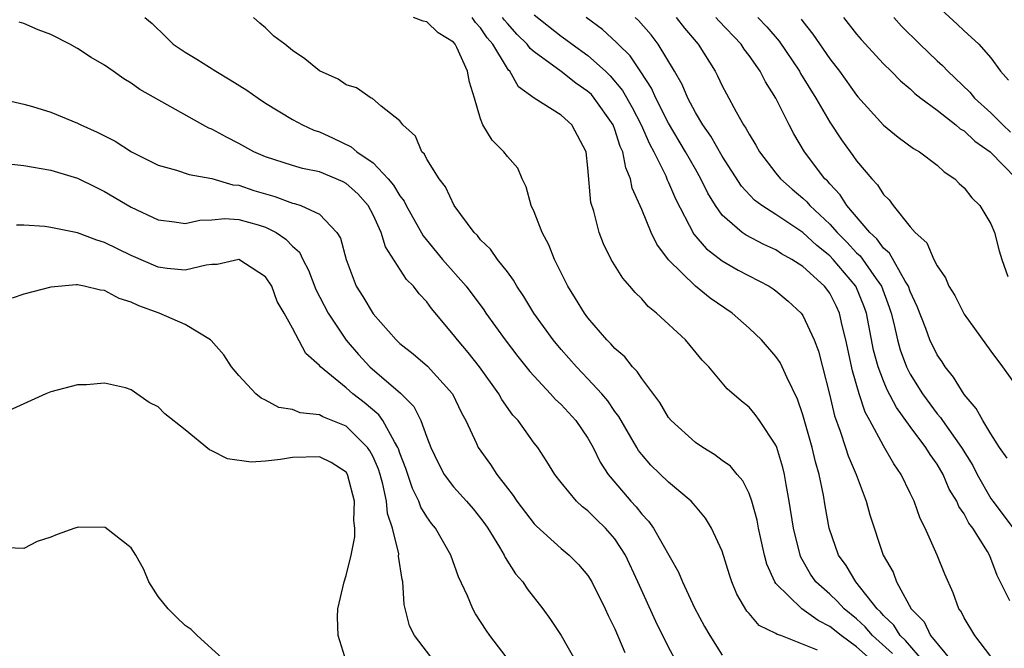
# Model space of a CAD drawing. Units: inches. Extents: x 2598000 to 2601000, y 1509000 to 1512000.
# Drawn here: x 2599025 to 2599098, y 1510170 to 1510217 of the extents above; entities that cross this region are included whole.
import ezdxf

# ---------------------------------------------------------------- set-up
doc = ezdxf.new("R2010")
doc.units = ezdxf.units.IN
doc.header["$MEASUREMENT"] = 0
doc.layers.add('LD25981509_2ft', color=61, linetype='Continuous')

msp = doc.modelspace()

# ---------------------------------------------------------------- linework, layer by layer
at = {"layer": 'LD25981509_2ft'}
for points, elevation in [([(2599063, 1510217.19), (2599065, 1510215.617), (2599065.364, 1510215.364), (2599065.831, 1510215), (2599067, 1510214.164), (2599068.303, 1510213), (2599068.661, 1510212.661), (2599069.571, 1510211.571), (2599070.291, 1510210.291), (2599070.969, 1510209), (2599071.582, 1510207.582), (2599071.913, 1510207), (2599072.789, 1510205.211), (2599072.907, 1510204.907), (2599073, 1510204.72), (2599073.512, 1510203.512), (2599074.878, 1510200.878), (2599075.797, 1510199.797), (2599077, 1510198.882), (2599078.196, 1510198.197), (2599080.484, 1510197), (2599080.797, 1510196.797), (2599081, 1510196.646), (2599081.895, 1510195.895), (2599082.871, 1510195), (2599083, 1510194.828), (2599083.84, 1510193), (2599084.162, 1510192.162), (2599084.474, 1510191), (2599084.98, 1510188.98), (2599085.36, 1510187.36), (2599085.777, 1510186.223), (2599086.185, 1510185), (2599086.375, 1510184.375), (2599086.962, 1510183), (2599087.721, 1510181), (2599087.995, 1510179.995), (2599088.979, 1510177), (2599089.714, 1510175.714), (2599089.97, 1510175), (2599091.058, 1510173), (2599092.021, 1510172.021), (2599092.516, 1510171), (2599094.166, 1510169)], 8106), ([(2599093, 1510217.862), (2599094.49, 1510216.49), (2599095, 1510215.992), (2599095.534, 1510215.534), (2599096.096, 1510215), (2599097, 1510213.983), (2599097.719, 1510213), (2599098.32, 1510212.32)], 8088), ([(2599073.621, 1510169), (2599073, 1510170.143), (2599072.044, 1510172.044), (2599070.72, 1510175), (2599069.786, 1510177), (2599069, 1510178.204), (2599068.306, 1510179), (2599067.633, 1510179.633), (2599067, 1510180.28), (2599066.584, 1510180.584), (2599066.136, 1510181), (2599065, 1510182.393), (2599064.529, 1510183), (2599063.946, 1510183.946), (2599063.259, 1510185), (2599063, 1510185.331), (2599061.792, 1510187), (2599061.407, 1510187.407), (2599060.581, 1510188.581), (2599060.357, 1510189), (2599058.915, 1510191), (2599058.074, 1510192.074), (2599057.275, 1510193), (2599057, 1510193.373), (2599055.345, 1510195.346), (2599055, 1510195.826), (2599054.433, 1510196.433), (2599054.002, 1510197), (2599053.494, 1510197.494), (2599051.931, 1510199.931), (2599051.607, 1510201), (2599051, 1510202.303), (2599050.634, 1510203), (2599049.871, 1510203.871), (2599049, 1510204.646), (2599048.776, 1510204.777), (2599048.254, 1510205), (2599047, 1510205.499), (2599045.755, 1510205.755), (2599045, 1510205.98), (2599043, 1510206.638), (2599042.128, 1510207), (2599041, 1510207.617), (2599040.084, 1510208.084), (2599039, 1510208.681), (2599038.77, 1510208.77), (2599038.319, 1510209), (2599033.638, 1510211.638), (2599033, 1510212.098), (2599032.438, 1510212.437), (2599031.648, 1510213), (2599031, 1510213.435), (2599030.015, 1510214.015), (2599029, 1510214.697), (2599028.433, 1510215), (2599027, 1510215.723), (2599026.07, 1510216.07), (2599025, 1510216.557), (2599024.66, 1510216.659)], 8118), ([(2599034.008, 1510217), (2599034.55, 1510216.55), (2599035.566, 1510215.567), (2599036.119, 1510215), (2599037, 1510214.42), (2599037.887, 1510213.887), (2599039.302, 1510213), (2599040.367, 1510212.367), (2599041.599, 1510211.599), (2599042.433, 1510211), (2599043, 1510210.628), (2599045, 1510209.41), (2599045.752, 1510209), (2599046.601, 1510208.601), (2599047, 1510208.475), (2599048.026, 1510208.026), (2599049.381, 1510207.381), (2599049.803, 1510207), (2599051, 1510206.171), (2599052.125, 1510205), (2599052.523, 1510204.523), (2599053, 1510203.715), (2599053.318, 1510203.319), (2599053.47, 1510203), (2599054.741, 1510200.741), (2599056.17, 1510199), (2599057.935, 1510197), (2599059.248, 1510195.247), (2599059.407, 1510195), (2599060.831, 1510193), (2599061.776, 1510191.776), (2599062.662, 1510190.662), (2599064.222, 1510189), (2599064.583, 1510188.583), (2599065, 1510188.198), (2599066.095, 1510187), (2599067, 1510185.684), (2599067.393, 1510185), (2599067.919, 1510183.919), (2599068.514, 1510183), (2599069.639, 1510181.639), (2599070.195, 1510181), (2599070.583, 1510180.583), (2599071, 1510180.045), (2599071.518, 1510179.518), (2599071.877, 1510179), (2599073.734, 1510175.734), (2599074.041, 1510175), (2599074.938, 1510173.062), (2599075.681, 1510171.681), (2599076.074, 1510171), (2599077, 1510169.56)], 8116), ([(2599084.09, 1510169.91), (2599081.356, 1510171), (2599081.091, 1510171.091), (2599081, 1510171.163), (2599079.758, 1510171.758), (2599079, 1510172.651), (2599078.829, 1510172.829), (2599078.081, 1510174.081), (2599077.718, 1510175), (2599077.535, 1510175.535), (2599077, 1510177.285), (2599076.203, 1510179), (2599075.749, 1510179.748), (2599075, 1510180.624), (2599074.841, 1510180.841), (2599074.678, 1510181), (2599073, 1510182.415), (2599071.691, 1510183.691), (2599071, 1510184.471), (2599070.773, 1510184.773), (2599070.636, 1510185), (2599069.297, 1510187.297), (2599069, 1510187.681), (2599068.473, 1510188.473), (2599068.024, 1510189), (2599067, 1510190.119), (2599066.139, 1510191), (2599065, 1510192.289), (2599064.402, 1510193), (2599062.961, 1510195), (2599062.233, 1510196.233), (2599061.696, 1510197), (2599061.455, 1510197.455), (2599061, 1510198.064), (2599060.263, 1510199), (2599059.746, 1510199.745), (2599059, 1510200.461), (2599058.768, 1510200.768), (2599058.517, 1510201), (2599057.031, 1510203), (2599056.391, 1510204.39), (2599055.911, 1510205), (2599055, 1510206.446), (2599054.824, 1510206.824), (2599054.627, 1510207), (2599054.171, 1510208.171), (2599053.209, 1510209), (2599053, 1510209.308), (2599051.61, 1510210.39), (2599050.961, 1510210.962), (2599050.858, 1510211), (2599049.762, 1510211.762), (2599049, 1510211.993), (2599048.413, 1510212.412), (2599047, 1510213.029), (2599045.916, 1510213.916), (2599045, 1510214.548), (2599044.42, 1510215), (2599043.604, 1510215.604), (2599043, 1510216.217), (2599042.571, 1510216.571), (2599042.096, 1510217)], 8114), ([(2599088.304, 1510169), (2599087, 1510170.164), (2599085.85, 1510171), (2599085, 1510171.693), (2599084.131, 1510172.131), (2599082.919, 1510173), (2599081, 1510174.884), (2599080.914, 1510175), (2599080.32, 1510176.32), (2599080.133, 1510177), (2599079.686, 1510179), (2599079.587, 1510179.587), (2599079.206, 1510181), (2599079, 1510181.568), (2599078.525, 1510182.525), (2599078.104, 1510183), (2599077.609, 1510183.609), (2599077, 1510184.038), (2599076.451, 1510184.451), (2599075.542, 1510185), (2599075, 1510185.373), (2599073.196, 1510187), (2599073, 1510187.243), (2599072.346, 1510188.346), (2599071, 1510190.132), (2599070.666, 1510190.665), (2599070.315, 1510191), (2599069.736, 1510191.736), (2599069, 1510192.362), (2599068.709, 1510192.71), (2599068.409, 1510193), (2599067, 1510194.65), (2599066.737, 1510195), (2599066.081, 1510196.081), (2599065.499, 1510197), (2599064.51, 1510199), (2599064.081, 1510200.081), (2599063.592, 1510201), (2599063, 1510202.525), (2599062.769, 1510203), (2599062.398, 1510204.398), (2599062.104, 1510205), (2599061.771, 1510205.771), (2599061, 1510206.651), (2599060.747, 1510207), (2599059.863, 1510207.863), (2599059.181, 1510209), (2599059, 1510209.454), (2599058.551, 1510211), (2599058.18, 1510212.18), (2599058.036, 1510213), (2599057.249, 1510214.751), (2599057.117, 1510215), (2599057, 1510215.15), (2599055.855, 1510215.855), (2599055, 1510216.66), (2599054.728, 1510216.728), (2599054.02, 1510217)], 8112), ([(2599089.664, 1510169.664), (2599088.195, 1510171), (2599087.646, 1510171.646), (2599087, 1510172.241), (2599086.071, 1510173), (2599085.567, 1510173.567), (2599085, 1510174.094), (2599083.979, 1510175), (2599083.579, 1510175.579), (2599082.847, 1510176.847), (2599082.789, 1510177), (2599082.293, 1510179), (2599081.991, 1510181), (2599081.76, 1510182.24), (2599081.641, 1510183), (2599081.514, 1510183.514), (2599081.071, 1510185), (2599081, 1510185.185), (2599079.768, 1510187), (2599079.446, 1510187.446), (2599079, 1510188.008), (2599078.444, 1510188.444), (2599077.374, 1510189.374), (2599076.007, 1510191), (2599075.502, 1510191.502), (2599074.601, 1510192.601), (2599074.255, 1510193), (2599072.109, 1510195), (2599071.485, 1510195.485), (2599071, 1510196.053), (2599070.52, 1510196.52), (2599070.124, 1510197), (2599069.592, 1510197.592), (2599068.735, 1510199), (2599068.161, 1510200.161), (2599067.833, 1510201), (2599067.427, 1510202.573), (2599067.226, 1510203.226), (2599067, 1510205.811), (2599066.859, 1510207), (2599065.796, 1510209), (2599065, 1510209.726), (2599063.003, 1510211.003), (2599061.831, 1510211.83), (2599061.172, 1510213), (2599061.08, 1510213.08), (2599061, 1510213.195), (2599059.908, 1510215), (2599059.493, 1510215.493), (2599059, 1510216.223), (2599058.623, 1510216.623), (2599058.369, 1510217)], 8110), ([(2599092.053, 1510169), (2599090.639, 1510170.639), (2599090.247, 1510171), (2599089.77, 1510171.77), (2599089, 1510172.511), (2599088.775, 1510172.775), (2599088.531, 1510173), (2599086.94, 1510175), (2599086.219, 1510176.219), (2599085.664, 1510177), (2599084.971, 1510179), (2599084.662, 1510180.662), (2599084.536, 1510181.464), (2599084.221, 1510183), (2599083.941, 1510183.941), (2599083.705, 1510185), (2599083, 1510187.43), (2599082.597, 1510188.597), (2599081.825, 1510190.175), (2599081.472, 1510191), (2599081.317, 1510191.317), (2599081, 1510191.767), (2599079.92, 1510193), (2599079, 1510193.881), (2599077.727, 1510195), (2599076.109, 1510196.109), (2599075, 1510197.002), (2599073, 1510198.964), (2599072.122, 1510200.122), (2599071.705, 1510201), (2599071, 1510202.699), (2599070.301, 1510204.302), (2599070.163, 1510205), (2599069.811, 1510205.81), (2599069.6, 1510207), (2599069.405, 1510207.405), (2599069, 1510208.67), (2599068.868, 1510209), (2599067.472, 1510211), (2599067.255, 1510211.255), (2599067, 1510211.495), (2599066.104, 1510212.104), (2599065, 1510212.981), (2599063, 1510214.429), (2599062.695, 1510214.695), (2599062.483, 1510215), (2599061.735, 1510215.735), (2599061, 1510216.537), (2599060.788, 1510216.788), (2599060.646, 1510217)], 8108), ([(2599097, 1510169.454), (2599095.813, 1510171), (2599095, 1510172.332), (2599094.787, 1510172.787), (2599094.612, 1510173), (2599094.195, 1510174.195), (2599093.574, 1510175.574), (2599093.009, 1510177), (2599092.102, 1510179), (2599091.724, 1510179.724), (2599091.283, 1510181), (2599091, 1510181.599), (2599090.323, 1510183), (2599089.773, 1510183.773), (2599089, 1510185.13), (2599087.991, 1510187), (2599087.633, 1510187.633), (2599087.205, 1510189), (2599086.699, 1510190.699), (2599086.197, 1510193), (2599085.921, 1510194.079), (2599085.723, 1510195), (2599085.496, 1510195.496), (2599085, 1510196.471), (2599084.611, 1510197), (2599083, 1510198.462), (2599082.178, 1510199), (2599081.416, 1510199.416), (2599081, 1510199.698), (2599080.095, 1510200.096), (2599078.788, 1510200.788), (2599078.491, 1510201), (2599077, 1510202.292), (2599076.493, 1510203), (2599075.928, 1510203.928), (2599075.413, 1510205), (2599075, 1510205.702), (2599074.275, 1510207), (2599073, 1510209.134), (2599072.045, 1510211), (2599071.728, 1510211.728), (2599070.949, 1510212.949), (2599070.14, 1510214.14), (2599069.245, 1510215), (2599069.131, 1510215.131), (2599068.093, 1510216.093), (2599066.869, 1510217)], 8104), ([(2599098.403, 1510173.597), (2599097.466, 1510175.466), (2599097, 1510176.751), (2599096.893, 1510177), (2599096.751, 1510177.249), (2599095.65, 1510179), (2599095.362, 1510179.362), (2599095, 1510180.057), (2599094.607, 1510180.607), (2599094.455, 1510181), (2599093.906, 1510181.906), (2599093.443, 1510183), (2599093, 1510183.747), (2599092.473, 1510184.473), (2599092.166, 1510185), (2599091, 1510186.553), (2599089.967, 1510187.967), (2599089.29, 1510189.29), (2599089, 1510189.96), (2599088.598, 1510191), (2599088.252, 1510192.252), (2599087.733, 1510195), (2599087.547, 1510195.547), (2599086.953, 1510197), (2599085.26, 1510199), (2599085, 1510199.269), (2599084.034, 1510200.034), (2599083, 1510200.985), (2599081, 1510202.332), (2599079.957, 1510203), (2599079.41, 1510203.41), (2599078.444, 1510204.444), (2599077, 1510206.676), (2599076.153, 1510208.153), (2599075.553, 1510209), (2599075, 1510209.93), (2599074.426, 1510211), (2599074.007, 1510212.007), (2599073.454, 1510213), (2599072.238, 1510215), (2599071.695, 1510215.695), (2599070.765, 1510216.765), (2599070.506, 1510217)], 8102), ([(2599073.569, 1510217), (2599074.195, 1510216.195), (2599075.2, 1510215), (2599076.468, 1510213), (2599076.655, 1510212.655), (2599077, 1510211.905), (2599077.308, 1510211.308), (2599078.029, 1510209.971), (2599078.588, 1510209), (2599078.761, 1510208.761), (2599079, 1510208.303), (2599079.503, 1510207.503), (2599079.773, 1510207), (2599081, 1510205.405), (2599081.328, 1510205), (2599082.213, 1510204.213), (2599083, 1510203.555), (2599083.287, 1510203.287), (2599083.521, 1510203), (2599085, 1510201.621), (2599085.548, 1510201), (2599086.279, 1510200.279), (2599087, 1510199.496), (2599087.261, 1510199.262), (2599088.447, 1510197.553), (2599088.85, 1510197), (2599089.438, 1510195.438), (2599089.578, 1510195), (2599089.778, 1510194.222), (2599090.038, 1510193), (2599090.255, 1510192.255), (2599090.72, 1510191), (2599090.805, 1510190.805), (2599091, 1510190.448), (2599091.908, 1510189), (2599093, 1510187.509), (2599093.241, 1510187.241), (2599093.391, 1510187), (2599094.817, 1510185), (2599095.652, 1510183.652), (2599095.971, 1510183), (2599097, 1510181.208), (2599097.142, 1510181), (2599098.65, 1510179)], 8100), ([(2599098.201, 1510184.201), (2599097.648, 1510185), (2599097, 1510186.012), (2599096.405, 1510187), (2599095.909, 1510187.909), (2599095, 1510188.932), (2599094.227, 1510190.227), (2599093.587, 1510191), (2599093.363, 1510191.363), (2599093, 1510191.888), (2599092.464, 1510193), (2599092.155, 1510193.845), (2599091.501, 1510195.501), (2599091, 1510196.601), (2599090.866, 1510197), (2599090.614, 1510197.387), (2599089.456, 1510199.456), (2599089, 1510199.836), (2599088.518, 1510200.518), (2599087.982, 1510201), (2599086.282, 1510203), (2599085.79, 1510203.79), (2599085, 1510204.619), (2599084.829, 1510204.829), (2599084.646, 1510205), (2599083.131, 1510207), (2599082.333, 1510208.333), (2599081.977, 1510209), (2599080.992, 1510211), (2599080.213, 1510212.213), (2599079.829, 1510213), (2599079, 1510214.176), (2599078.637, 1510214.637), (2599078.403, 1510215), (2599076.734, 1510216.734), (2599076.511, 1510217)], 8098), ([(2599079.644, 1510217), (2599080.31, 1510216.31), (2599081.226, 1510215.226), (2599082.748, 1510213), (2599082.834, 1510212.834), (2599083.969, 1510211), (2599085, 1510209.208), (2599085.887, 1510207.887), (2599086.524, 1510207), (2599086.734, 1510206.734), (2599087, 1510206.339), (2599088.132, 1510205), (2599088.553, 1510204.553), (2599089, 1510203.821), (2599089.422, 1510203.422), (2599089.727, 1510203), (2599091, 1510201.41), (2599091.351, 1510201), (2599092.22, 1510200.22), (2599092.758, 1510199), (2599093, 1510198.507), (2599093.633, 1510197.633), (2599093.873, 1510197), (2599094.304, 1510196.304), (2599095, 1510194.93), (2599097, 1510192.173), (2599097.872, 1510191), (2599099, 1510189.409)], 8096), ([(2599082.869, 1510216.869), (2599083, 1510216.684), (2599083.748, 1510215.748), (2599085, 1510213.925), (2599085.733, 1510213), (2599087, 1510211.221), (2599087.101, 1510211.102), (2599089, 1510208.995), (2599090.092, 1510208.092), (2599091.245, 1510207.245), (2599091.688, 1510207), (2599093, 1510206.006), (2599093.516, 1510205.516), (2599094.31, 1510205), (2599094.645, 1510204.645), (2599095, 1510204.329), (2599095.573, 1510203.573), (2599096.168, 1510203), (2599097, 1510201.642), (2599097.269, 1510201), (2599097.623, 1510199.623), (2599097.813, 1510199), (2599098.266, 1510197.734)], 8094), ([(2599086.026, 1510217), (2599087, 1510215.755), (2599087.346, 1510215.346), (2599089, 1510213.556), (2599089.57, 1510213), (2599090.271, 1510212.271), (2599091, 1510211.676), (2599091.345, 1510211.346), (2599091.784, 1510211), (2599093, 1510210.091), (2599094.401, 1510209), (2599094.719, 1510208.719), (2599095, 1510208.556), (2599095.796, 1510207.796), (2599096.946, 1510207), (2599098.905, 1510205)], 8092), ([(2599089.77, 1510217), (2599090.356, 1510216.356), (2599091.719, 1510215), (2599093, 1510213.782), (2599093.41, 1510213.41), (2599093.788, 1510213), (2599095.441, 1510211.441), (2599095.784, 1510211), (2599097, 1510209.903), (2599097.882, 1510209), (2599098.453, 1510208.452)], 8090), ([(2599023.046, 1510211), (2599025, 1510210.544), (2599025.636, 1510210.364), (2599027, 1510209.939), (2599029, 1510209.133), (2599029.251, 1510209), (2599030.466, 1510208.466), (2599031.791, 1510207.791), (2599033.004, 1510207), (2599035, 1510206.015), (2599036.361, 1510205.639), (2599037.311, 1510205.311), (2599039, 1510205.018), (2599040.554, 1510204.554), (2599041, 1510204.518), (2599042.127, 1510204.127), (2599043, 1510203.863), (2599043.684, 1510203.684), (2599045, 1510203.189), (2599045.158, 1510203.158), (2599045.629, 1510203), (2599047, 1510202.358), (2599048.311, 1510201), (2599048.567, 1510200.568), (2599048.995, 1510199), (2599049.752, 1510197), (2599050.233, 1510196.233), (2599051, 1510194.934), (2599052.72, 1510193), (2599053, 1510192.743), (2599053.977, 1510191.977), (2599055.059, 1510191.059), (2599056.919, 1510189), (2599057.584, 1510187.584), (2599057.901, 1510187), (2599058.698, 1510185.303), (2599058.824, 1510185), (2599059.735, 1510183.735), (2599060.206, 1510183), (2599061, 1510181.966), (2599061.433, 1510181.433), (2599061.702, 1510181), (2599063, 1510179.32), (2599063.157, 1510179.157), (2599065, 1510177.495), (2599065.608, 1510177), (2599066.305, 1510176.305), (2599067, 1510175.476), (2599067.297, 1510175), (2599068.289, 1510173), (2599068.51, 1510172.51), (2599069, 1510171.509), (2599069.742, 1510169.742)], 8120), ([(2599023.883, 1510206.117), (2599025, 1510205.978), (2599027, 1510205.629), (2599029, 1510205.047), (2599030.36, 1510204.36), (2599031, 1510204.059), (2599033, 1510202.875), (2599035, 1510201.938), (2599036.212, 1510201.788), (2599037, 1510201.656), (2599038.09, 1510201.91), (2599039, 1510201.936), (2599039.961, 1510202.039), (2599041, 1510201.956), (2599042.441, 1510201.558), (2599043, 1510201.389), (2599043.775, 1510201), (2599044.51, 1510200.51), (2599045, 1510199.983), (2599045.523, 1510199.523), (2599045.77, 1510199), (2599046.194, 1510198.194), (2599046.744, 1510196.744), (2599047.649, 1510195), (2599048.987, 1510192.987), (2599049.92, 1510191.92), (2599050.767, 1510191), (2599053.035, 1510189.036), (2599054.039, 1510188.038), (2599054.553, 1510187), (2599055, 1510185.766), (2599055.3, 1510185), (2599055.846, 1510183.846), (2599056.303, 1510183), (2599057, 1510182.067), (2599057.963, 1510181), (2599058.442, 1510180.442), (2599059, 1510179.746), (2599059.316, 1510179.316), (2599059.541, 1510179), (2599060.414, 1510177.586), (2599060.752, 1510177), (2599060.826, 1510176.826), (2599061.608, 1510175.608), (2599062.14, 1510175), (2599062.481, 1510174.481), (2599063.647, 1510173), (2599064.213, 1510172.213), (2599065.004, 1510171.005), (2599066.15, 1510169)], 8122), ([(2599061.231, 1510169), (2599059.701, 1510171), (2599059.414, 1510171.414), (2599058.628, 1510172.628), (2599058.43, 1510173), (2599058.043, 1510173.956), (2599057.372, 1510175.372), (2599056.8, 1510177), (2599055.657, 1510179), (2599055.354, 1510179.354), (2599055, 1510179.844), (2599054.558, 1510180.558), (2599054.412, 1510181), (2599053.938, 1510181.938), (2599053.444, 1510183.444), (2599053, 1510184.579), (2599052.897, 1510184.897), (2599052.851, 1510185), (2599052.585, 1510185.415), (2599051.715, 1510187), (2599051.422, 1510187.422), (2599050.346, 1510188.347), (2599049.503, 1510189), (2599049, 1510189.445), (2599047.077, 1510191), (2599047, 1510191.095), (2599045.987, 1510191.987), (2599045, 1510193.875), (2599044.379, 1510195), (2599043.869, 1510195.869), (2599043.45, 1510197), (2599043, 1510197.694), (2599041, 1510198.978), (2599039.39, 1510198.61), (2599039, 1510198.612), (2599038.568, 1510198.568), (2599037, 1510198.188), (2599035.675, 1510198.325), (2599035, 1510198.426), (2599033, 1510199.274), (2599031, 1510200.259), (2599030.42, 1510200.42), (2599029, 1510200.965), (2599027, 1510201.375), (2599026.564, 1510201.436), (2599025, 1510201.544), (2599024.447, 1510201.553)], 8124), ([(2599055.632, 1510169), (2599054.083, 1510171), (2599053.723, 1510171.723), (2599053.327, 1510173.327), (2599053.218, 1510175), (2599053.166, 1510175.166), (2599052.903, 1510176.903), (2599052.907, 1510177.093), (2599052.443, 1510179), (2599052.082, 1510180.082), (2599052.009, 1510181), (2599051.731, 1510182.269), (2599051.529, 1510183), (2599051.399, 1510183.399), (2599051, 1510184.295), (2599050.756, 1510184.756), (2599050.58, 1510185), (2599049, 1510186.579), (2599047.27, 1510187.269), (2599047, 1510187.431), (2599045.582, 1510187.582), (2599045, 1510187.835), (2599043.984, 1510187.984), (2599043, 1510188.516), (2599042.67, 1510188.67), (2599042.278, 1510189), (2599041, 1510190.36), (2599040.459, 1510191), (2599039.896, 1510191.896), (2599038.955, 1510192.955), (2599038.902, 1510193), (2599037, 1510194.162), (2599035.072, 1510195), (2599033.55, 1510195.55), (2599033, 1510195.805), (2599032.089, 1510196.089), (2599031, 1510196.67), (2599030.698, 1510196.698), (2599029.493, 1510197), (2599029, 1510197.097), (2599028.897, 1510197.103), (2599027, 1510196.932), (2599025, 1510196.408), (2599024.121, 1510196.121)], 8126), ([(2599049.029, 1510169.029), (2599048.406, 1510171), (2599048.364, 1510172.364), (2599048.384, 1510173), (2599048.84, 1510175), (2599049, 1510175.486), (2599049.357, 1510177), (2599049.65, 1510178.35), (2599049.64, 1510179), (2599049.576, 1510179.576), (2599049.627, 1510181), (2599049.108, 1510183), (2599049, 1510183.169), (2599047.882, 1510183.882), (2599047, 1510184.313), (2599045, 1510184.254), (2599044.099, 1510184.099), (2599043, 1510183.992), (2599041.918, 1510183.918), (2599040.164, 1510184.163), (2599039, 1510184.751), (2599038.819, 1510184.819), (2599037, 1510186.32), (2599035.506, 1510187.506), (2599035, 1510188.031), (2599034.338, 1510188.338), (2599033, 1510189.285), (2599032.567, 1510189.433), (2599031, 1510189.796), (2599029.671, 1510189.671), (2599029, 1510189.656), (2599027, 1510189.134), (2599026.629, 1510189), (2599023.626, 1510187.625)], 8128), ([(2599040.577, 1510168.577), (2599037.9, 1510171), (2599037.464, 1510171.464), (2599037, 1510171.755), (2599036.37, 1510172.37), (2599035.755, 1510173), (2599035, 1510173.903), (2599034.293, 1510175), (2599033.923, 1510175.923), (2599033.343, 1510177), (2599033, 1510177.53), (2599031.054, 1510179.054), (2599029.068, 1510179.068), (2599028.804, 1510179), (2599027.47, 1510178.53), (2599027, 1510178.336), (2599026, 1510178), (2599025, 1510177.496), (2599023, 1510177.563)], 8130)]:
    msp.add_lwpolyline(points, dxfattribs=dict(at, elevation=elevation))

doc.saveas('drawing.dxf')
